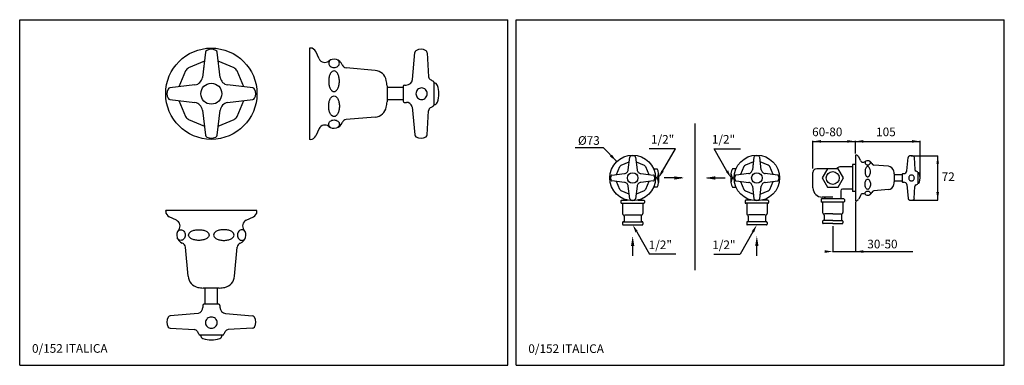
# Model space of a CAD drawing. Extents: x 13 to 811, y 10 to 290.
import ezdxf

# ---------------------------------------------------------------- set-up
doc = ezdxf.new("R2010")
doc.units = 0
doc.header["$LTSCALE"] = 10
doc.linetypes.add('CONTINUA', pattern=[0])
for name, color, linetype in [('DISEGNO', 3, 'CONTINUA'), ('MAGENTA', 6, 'CONTINUA'), ('QUOTE', 4, 'CONTINUA'), ('TRATTEGGIO', 6, 'CONTINUA')]:
    doc.layers.add(name, color=color, linetype=linetype)
doc.styles.add('ROMAND', font='romand')

msp = doc.modelspace()

# ---------------------------------------------------------------- linework, layer by layer
at = {"layer": 'DISEGNO'}
for p, q in [((526.55, 168.9), (529.43, 168.9)), ((593.43, 168.9), (590.56, 168.9)), ((667.55, 168.9), (658.87, 168.9)), ((667.55, 168.9), (663.22, 161.4)), ((676.21, 168.9), (667.55, 168.9)), ((676.17, 169.97), (674.38, 168.9)), ((680.54, 161.4), (676.21, 168.9)), ((687.88, 170.4), (677.71, 170.4)), ((687.88, 172.3), (687.88, 150.5)), ((690.27, 172.3), (687.88, 172.3)), ((529.43, 161.4), (528.14, 161.4)), ((530.63, 165.15), (530.63, 157.65)), ((589.36, 165.15), (589.36, 157.65)), ((590.56, 161.4), (591.84, 161.4)), ((655.87, 153.4), (655.87, 165.9)), ((663.22, 161.4), (667.55, 153.9)), ((676.21, 153.9), (680.54, 161.4)), ((529.43, 153.9), (526.55, 153.9)), ((590.56, 153.9), (593.43, 153.9)), ((667.55, 153.9), (676.21, 153.9)), ((687.88, 152.4), (679.87, 152.4)), ((503.14, 144.08), (503.14, 143.4)), ((516.14, 144.08), (516.14, 143.4)), ((603.84, 144.08), (603.84, 143.4)), ((616.84, 144.08), (616.84, 143.4)), ((662.37, 143.9), (662.37, 142.4)), ((680.87, 144.4), (662.87, 144.4)), ((671.87, 145.9), (663.37, 145.9)), ((665.37, 145.4), (665.37, 144.4)), ((678.37, 150.9), (678.37, 144.4)), ((681.37, 143.9), (681.37, 142.4)), ((690.27, 150.5), (687.88, 150.5)), ((500.14, 142.9), (500.14, 141.4)), ((500.64, 143.4), (505.37, 143.4)), ((500.64, 140.9), (518.64, 140.9)), ((501.39, 140.9), (501.39, 132.54)), ((513.91, 143.4), (518.64, 143.4)), ((517.89, 140.9), (517.89, 132.54)), ((519.14, 142.9), (519.14, 141.4)), ((600.84, 142.9), (600.84, 141.4)), ((606.07, 143.4), (601.34, 143.4)), ((619.34, 140.9), (601.34, 140.9)), ((602.09, 140.9), (602.09, 132.54)), ((619.34, 143.4), (614.62, 143.4)), ((618.59, 140.9), (618.59, 132.54)), ((619.84, 142.9), (619.84, 141.4)), ((680.87, 141.9), (662.87, 141.9)), ((663.62, 141.9), (663.62, 133.54)), ((680.12, 141.9), (680.12, 133.54)), ((502.64, 130.31), (502.64, 126.5)), ((502.89, 131.4), (516.39, 131.4)), ((516.64, 130.31), (516.64, 126.5)), ((603.34, 130.31), (603.34, 126.5)), ((617.09, 131.4), (603.6, 131.4)), ((617.34, 130.31), (617.34, 126.5)), ((664.87, 131.31), (664.87, 127.5)), ((671.87, 132.4), (665.13, 132.4)), ((671.87, 132.4), (678.62, 132.4)), ((678.87, 131.31), (678.87, 127.5)), ((501.39, 125.4), (501.39, 123.9)), ((502.04, 125.9), (501.89, 125.9)), ((501.89, 123.4), (517.39, 123.4)), ((502.04, 125.9), (517.24, 125.9)), ((517.24, 125.9), (517.39, 125.9)), ((517.89, 125.4), (517.89, 123.9)), ((602.09, 125.4), (602.09, 123.9)), ((602.74, 125.9), (602.59, 125.9)), ((618.09, 123.4), (602.59, 123.4)), ((617.94, 125.9), (602.74, 125.9)), ((617.94, 125.9), (618.09, 125.9)), ((618.59, 125.4), (618.59, 123.9)), ((663.62, 126.4), (663.62, 124.9)), ((664.27, 126.9), (664.12, 126.9)), ((671.87, 124.4), (664.12, 124.4)), ((671.87, 126.9), (664.27, 126.9)), ((671.87, 126.9), (679.47, 126.9)), ((671.87, 124.4), (679.62, 124.4)), ((679.47, 126.9), (679.62, 126.9)), ((680.12, 126.4), (680.12, 124.9))]:
    msp.add_line(p, q, dxfattribs=at)
msp.add_circle((671.88, 161.4), 5.25, dxfattribs=at)
for centre, radius, start, end in [((524.17, 165.15), 6.46, 324.51066, 35.48934), ((595.82, 165.15), 6.46, 144.51066, 215.48934), ((658.87, 165.9), 3, 90, 180), ((677.71, 167.4), 3, 90, 120.96376), ((524.17, 157.65), 6.46, 324.51066, 35.48934), ((595.82, 157.65), 6.46, 144.51066, 215.48934), ((663.37, 153.4), 7.5, 180, 270), ((679.87, 150.9), 1.5, 90, 180), ((662.87, 143.9), 0.5, 90, 180), ((664.87, 145.4), 0.5, 0, 90), ((680.87, 143.9), 0.5, 0, 90), ((500.64, 142.9), 0.5, 90, 180), ((500.64, 141.4), 0.5, 180, 270), ((518.64, 142.9), 0.5, 360, 90), ((518.64, 141.4), 0.5, 270, 0), ((601.34, 142.9), 0.5, 90, 180), ((601.34, 141.4), 0.5, 180, 270), ((619.34, 142.9), 0.5, 0, 90), ((619.34, 141.4), 0.5, 270, 0), ((662.87, 142.4), 0.5, 180, 270), ((680.87, 142.4), 0.5, 270, 0), ((502.69, 132.54), 1.3, 180, 238.71933), ((501.34, 130.31), 1.3, 0, 58.71933), ((517.94, 130.31), 1.3, 121.28067, 180), ((516.59, 132.54), 1.3, 301.28067, 0), ((603.39, 132.54), 1.3, 180, 238.71933), ((602.04, 130.31), 1.3, 0, 58.71933), ((618.64, 130.31), 1.3, 121.28067, 180), ((617.29, 132.54), 1.3, 301.28067, 0), ((664.92, 133.54), 1.3, 180, 238.71933), ((663.57, 131.31), 1.3, 0, 58.71933), ((680.17, 131.31), 1.3, 121.28067, 180), ((678.82, 133.54), 1.3, 301.28067, 0), ((501.89, 125.4), 0.5, 90, 180), ((501.89, 123.9), 0.5, 180, 270), ((502.04, 126.5), 0.6, 270, 0), ((517.24, 126.5), 0.6, 180, 270), ((517.39, 125.4), 0.5, 0, 90), ((517.39, 123.9), 0.5, 270, 0), ((602.59, 125.4), 0.5, 90, 180), ((602.59, 123.9), 0.5, 180, 270), ((602.74, 126.5), 0.6, 270, 0), ((617.94, 126.5), 0.6, 180, 270), ((618.09, 125.4), 0.5, 0, 90), ((618.09, 123.9), 0.5, 270, 0), ((664.12, 126.4), 0.5, 90, 180), ((664.12, 124.9), 0.5, 180, 270), ((664.27, 127.5), 0.6, 270, 0), ((679.47, 127.5), 0.6, 180, 270), ((679.62, 126.4), 0.5, 0, 90), ((679.62, 124.9), 0.5, 270, 0)]:
    msp.add_arc(centre, radius, start, end, dxfattribs=at)
at = {"layer": 'MAGENTA'}
for p, q in [((247.48, 266.7), (247.48, 192.7)), ((248.21, 266.7), (247.48, 266.7)), ((255.47, 257.97), (252.74, 263.81)), ((163.19, 263.28), (160.7, 242.95)), ((175.16, 242.95), (172.67, 263.28)), ((331.02, 241.26), (332.92, 263.03)), ((343.04, 262.97), (344.06, 243.48)), ((300.9, 248.61), (277.39, 250.67)), ((154.68, 236.93), (134.36, 234.44)), ((201.51, 234.44), (181.18, 236.93)), ((310.48, 236.19), (310.48, 223.21)), ((323.48, 234.7), (310.48, 234.7)), ((323.48, 235.7), (323.48, 223.7)), ((323.48, 235.7), (323.48, 223.7)), ((324.48, 236.7), (326.04, 236.7)), ((348.48, 239.06), (348.48, 220.34)), ((134.36, 224.96), (154.68, 222.47)), ((141.58, 224.08), (146.91, 211.21)), ((181.18, 222.47), (201.51, 224.96)), ((323.48, 224.7), (310.48, 224.7)), ((160.7, 216.45), (163.19, 196.13)), ((172.67, 196.13), (175.16, 216.45)), ((324.48, 222.7), (326.13, 222.7)), ((330.93, 219.13), (332.92, 196.37)), ((343.04, 196.44), (344.06, 215.92)), ((149.44, 208.68), (162.31, 203.35)), ((300.9, 210.79), (277.39, 208.73)), ((255.47, 201.43), (252.74, 195.59)), ((248.21, 192.7), (247.48, 192.7)), ((506.02, 168.02), (507.27, 178.19)), ((512.01, 178.19), (513.26, 168.02)), ((607.98, 178.19), (606.73, 168.02)), ((613.96, 168.02), (612.71, 178.19)), ((690.64, 179.9), (690.27, 179.9)), ((690.27, 179.9), (690.27, 142.9)), ((694.27, 175.53), (692.91, 178.46)), ((732.04, 167.18), (733, 178.07)), ((738.05, 178.03), (738.56, 168.29)), ((716.98, 170.86), (705.23, 171.88)), ((492.85, 163.77), (503.02, 165.02)), ((516.27, 165.02), (526.43, 163.77)), ((603.72, 165.02), (593.56, 163.77)), ((627.13, 163.77), (616.97, 165.02)), ((721.77, 164.64), (721.77, 158.16)), ((728.27, 163.9), (721.77, 163.9)), ((728.27, 164.4), (728.27, 158.4)), ((728.27, 164.4), (728.27, 158.4)), ((728.77, 164.9), (729.55, 164.9)), ((740.77, 166.08), (740.77, 156.72)), ((503.02, 157.78), (492.85, 159.03)), ((507.27, 144.61), (506.02, 154.77)), ((513.26, 154.77), (512.01, 144.61)), ((526.43, 159.03), (516.27, 157.78)), ((522.82, 158.59), (520.15, 152.15)), ((593.56, 159.03), (603.72, 157.78)), ((597.17, 158.59), (599.83, 152.15)), ((606.73, 154.77), (607.98, 144.61)), ((612.71, 144.61), (613.96, 154.77)), ((616.97, 157.78), (627.13, 159.03)), ((716.98, 151.94), (705.23, 150.91)), ((728.27, 158.9), (721.77, 158.9)), ((728.77, 157.9), (729.6, 157.9)), ((732, 156.11), (733, 144.73)), ((738.05, 144.77), (738.56, 154.51)), ((518.89, 150.89), (512.45, 148.22)), ((601.1, 150.89), (607.53, 148.22)), ((694.27, 147.26), (692.91, 144.34)), ((690.64, 142.9), (690.27, 142.9)), ((130.93, 134.37), (130.93, 135.1)), ((204.93, 135.1), (130.93, 135.1)), ((139.66, 127.11), (133.82, 129.84)), ((196.2, 127.11), (202.04, 129.84)), ((204.93, 134.37), (204.93, 135.1)), ((149.02, 81.68), (146.96, 105.19)), ((186.84, 81.68), (188.9, 105.19)), ((174.42, 72.1), (161.44, 72.1)), ((162.93, 59.1), (162.93, 72.1)), ((172.93, 59.1), (172.93, 72.1)), ((160.93, 58.1), (160.93, 56.45)), ((173.93, 59.1), (161.93, 59.1)), ((173.93, 59.1), (161.93, 59.1)), ((174.93, 58.1), (174.93, 56.54)), ((157.36, 51.65), (134.6, 49.66)), ((179.49, 51.56), (201.26, 49.66)), ((134.67, 39.54), (154.15, 38.52)), ((177.29, 34.1), (158.57, 34.1)), ((201.19, 39.54), (181.71, 38.52))]:
    msp.add_line(p, q, dxfattribs=at)
for points in [[(162.31, 256.05), (149.44, 250.72, 0.031957), (146.91, 248.2), (141.58, 235.33, 0.031957)], [(194.28, 235.33), (188.95, 248.2, 0.031957), (186.42, 250.72), (173.56, 256.05, 0.031957)], [(264.55, 257.06, 0.012879), (264.37, 256.92, 0.104949), (263.41, 255.75, 0.119971), (263.09, 254.45, 0.119971), (263.41, 253.16, 0.104949), (264.37, 251.99, 0.088941), (265.74, 251.24, 0.080196), (267.45, 250.96, 0.080196), (269.16, 251.24, 0.088941), (270.53, 251.99, 0.104949), (271.49, 253.16, 0.119971), (271.81, 254.45, 0.119971), (271.49, 255.75, 0.104949), (270.53, 256.92, 0.019919), (270.25, 257.13, 0.080196)], [(173.56, 203.35), (186.42, 208.68, 0.031957), (188.95, 211.21), (194.28, 224.08, 0.031957)], [(264.55, 202.34, -0.012879), (264.37, 202.48, -0.104949), (263.41, 203.65, -0.119971), (263.09, 204.95, -0.119971), (263.41, 206.24, -0.104949), (264.37, 207.41, -0.088941), (265.74, 208.16, -0.080196), (267.45, 208.44, -0.080196), (269.16, 208.16, -0.088941), (270.53, 207.41, -0.104949), (271.49, 206.24, -0.119971), (271.81, 204.95, -0.119971), (271.49, 203.65, -0.104949), (270.53, 202.48, -0.019919), (270.25, 202.27, -0.080196)], [(496.46, 164.21), (499.13, 170.65, -0.031957), (500.39, 171.91), (506.83, 174.58, -0.031957)], [(512.45, 174.58), (518.89, 171.91, -0.031957), (520.15, 170.65), (522.82, 164.21, -0.031957)], [(607.53, 174.58), (601.1, 171.91, 0.031957), (599.83, 170.65), (597.17, 164.21, 0.031957)], [(623.52, 164.21), (620.86, 170.65, 0.031957), (619.59, 171.91), (613.16, 174.58, 0.031957)], [(698.81, 175.08, 0.012879), (698.72, 175.01, 0.104949), (698.24, 174.42, 0.119971), (698.08, 173.78, 0.119971), (698.24, 173.13, 0.104949), (698.72, 172.54, 0.088941), (699.41, 172.17, 0.080196), (700.26, 172.03, 0.080196), (701.11, 172.17, 0.088941), (701.8, 172.54, 0.104949), (702.28, 173.13, 0.119971), (702.44, 173.78, 0.119971), (702.28, 174.42, 0.104949), (701.8, 175.01, 0.019919), (701.66, 175.11, 0.080196)], [(506.83, 148.22), (500.39, 150.89, -0.031957), (499.13, 152.15), (496.46, 158.59, -0.031957)], [(613.16, 148.22), (619.59, 150.89, 0.031957), (620.86, 152.15), (623.52, 158.59, 0.031957)], [(698.81, 147.72, -0.012879), (698.72, 147.79, -0.104949), (698.24, 148.38, -0.119971), (698.08, 149.02, -0.119971), (698.24, 149.67, -0.104949), (698.72, 150.26, -0.088941), (699.41, 150.63, -0.080196), (700.26, 150.77, -0.080196), (701.11, 150.63, -0.088941), (701.8, 150.26, -0.104949), (702.28, 149.67, -0.119971), (702.44, 149.02, -0.119971), (702.28, 148.38, -0.104949), (701.8, 147.79, -0.019919), (701.66, 147.68, -0.080196)], [(140.57, 118.03, -0.012879), (140.71, 118.21, -0.104949), (141.88, 119.17, -0.119971), (143.18, 119.49, -0.119971), (144.47, 119.17, -0.104949), (145.64, 118.21, -0.088941), (146.39, 116.84, -0.080196), (146.67, 115.13, -0.080196), (146.39, 113.42, -0.088941), (145.64, 112.05, -0.104949), (144.47, 111.09, -0.119971), (143.18, 110.77, -0.119971), (141.88, 111.09, -0.104949), (140.71, 112.05, -0.019919), (140.5, 112.33, -0.080196)], [(195.29, 118.03, 0.012879), (195.15, 118.21, 0.104949), (193.98, 119.17, 0.119971), (192.68, 119.49, 0.119971), (191.39, 119.17, 0.104949), (190.22, 118.21, 0.088941), (189.47, 116.84, 0.080196), (189.19, 115.13, 0.080196), (189.47, 113.42, 0.088941), (190.22, 112.05, 0.104949), (191.39, 111.09, 0.119971), (192.68, 110.77, 0.119971), (193.98, 111.09, 0.104949), (195.15, 112.05, 0.019919), (195.36, 112.33, 0.080196)]]:
    msp.add_lwpolyline(points, format="xyb", dxfattribs=at)
for points in [[(267.45, 248.2, 0.169323), (265.96, 247.68, 0.105111), (264.37, 245.75, 0.067122), (263.45, 243.21, 0.053269), (263.09, 239.84, 0.053269), (263.45, 236.47, 0.067122), (264.37, 233.94, 0.105111), (265.96, 232.01, 0.169323), (267.45, 231.49, 0.169323), (268.94, 232.01, 0.105111), (270.53, 233.94, 0.067122), (271.45, 236.47, 0.053269), (271.81, 239.84, 0.053269), (271.45, 243.21, 0.067122), (270.53, 245.75, 0.105111), (268.94, 247.68, 0.169323)], [(267.45, 211.21, -0.169323), (265.96, 211.73, -0.105111), (264.37, 213.65, -0.067122), (263.45, 216.19, -0.053269), (263.09, 219.56, -0.053269), (263.45, 222.93, -0.067122), (264.37, 225.47, -0.105111), (265.96, 227.39, -0.169323), (267.45, 227.91, -0.169323), (268.94, 227.39, -0.105111), (270.53, 225.47, -0.067122), (271.45, 222.93, -0.053269), (271.81, 219.56, -0.053269), (271.45, 216.19, -0.067122), (270.53, 213.65, -0.105111), (268.94, 211.73, -0.169323)], [(700.26, 170.65, 0.169323), (699.51, 170.39, 0.105111), (698.72, 169.42, 0.067122), (698.26, 168.16, 0.053269), (698.08, 166.47, 0.053269), (698.26, 164.78, 0.067122), (698.72, 163.52, 0.105111), (699.51, 162.55, 0.169323), (700.26, 162.29, 0.169323), (701.01, 162.55, 0.105111), (701.8, 163.52, 0.067122), (702.26, 164.78, 0.053269), (702.44, 166.47, 0.053269), (702.26, 168.16, 0.067122), (701.8, 169.42, 0.105111), (701.01, 170.39, 0.169323)], [(700.26, 152.15, -0.169323), (699.51, 152.41, -0.105111), (698.72, 153.37, -0.067122), (698.26, 154.64, -0.053269), (698.08, 156.33, -0.053269), (698.26, 158.01, -0.067122), (698.72, 159.28, -0.105111), (699.51, 160.25, -0.169323), (700.26, 160.5, -0.169323), (701.01, 160.25, -0.105111), (701.8, 159.28, -0.067122), (702.26, 158.01, -0.053269), (702.44, 156.33, -0.053269), (702.26, 154.64, -0.067122), (701.8, 153.37, -0.105111), (701.01, 152.41, -0.169323)], [(149.44, 115.13, -0.169323), (149.96, 116.62, -0.105111), (151.88, 118.21, -0.067122), (154.42, 119.13, -0.053269), (157.79, 119.49, -0.053269), (161.16, 119.13, -0.067122), (163.7, 118.21, -0.105111), (165.62, 116.62, -0.169323), (166.14, 115.13, -0.169323), (165.62, 113.64, -0.105111), (163.7, 112.05, -0.067122), (161.16, 111.13, -0.053269), (157.79, 110.77, -0.053269), (154.42, 111.13, -0.067122), (151.88, 112.05, -0.105111), (149.96, 113.64, -0.169323)], [(186.42, 115.13, 0.169323), (185.91, 116.62, 0.105111), (183.98, 118.21, 0.067122), (181.44, 119.13, 0.053269), (178.07, 119.49, 0.053269), (174.7, 119.13, 0.067122), (172.16, 118.21, 0.105111), (170.24, 116.62, 0.169323), (169.72, 115.13, 0.169323), (170.24, 113.64, 0.105111), (172.16, 112.05, 0.067122), (174.7, 111.13, 0.053269), (178.07, 110.77, 0.053269), (181.44, 111.13, 0.067122), (183.98, 112.05, 0.105111), (185.91, 113.64, 0.169323)]]:
    msp.add_lwpolyline(points, format="xyb", close=True, dxfattribs=at)
for centre, radius in [((167.93, 229.7), 37), ((167.93, 229.7), 8.5), ((509.64, 161.4), 18.5), ((610.34, 161.4), 18.5), ((509.64, 161.4), 4.25), ((610.34, 161.4), 4.25)]:
    msp.add_circle(centre, radius, dxfattribs=at)
for centre, radius, start, end in [((165.18, 263.03), 2, 117.31341, 173), ((167.93, 257.7), 8, 62.68663, 117.31337), ((170.68, 263.03), 2, 7, 62.68659), ((248.21, 261.7), 5, 25, 90), ((334.92, 262.86), 2, 120.68433, 175), ((337.98, 257.7), 8, 59.31567, 120.68433), ((341.04, 262.86), 2, 3, 59.31567), ((260, 260.08), 5, 205, 308.55885), ((267.48, 250.7), 7, 21.07379, 128.55885), ((166, 259.64), 10, 242.84404, 244.16805), ((277.74, 254.66), 4, 201.07378, 265), ((300.03, 238.65), 10, 10.75558, 85), ((153.75, 243.8), 7, 315.45866, 353), ((182.11, 243.8), 7, 187, 224.54134), ((260.73, 231.19), 50, 5.73917, 10.75558), ((326.04, 241.7), 5, 270, 355), ((347.05, 243.64), 3, 183, 244.39298), ((337.98, 224.7), 18, 55.1501, 64.39298), ((139.93, 229.7), 8, 152.68663, 207.31337), ((134.6, 232.45), 2, 97, 152.68659), ((153.83, 243.88), 7, 277, 314.54134), ((182.03, 243.88), 7, 225.45866, 263), ((201.26, 232.45), 2, 27.31341, 83), ((195.93, 229.7), 8, 332.68663, 27.31337), ((324.48, 235.7), 1, 90, 180), ((338.62, 229.76), 4.72, 135.93108, 158.15092), ((338.53, 229.85), 4.58, 113.16605, 135.93108), ((338.47, 229.99), 4.43, 90, 113.16605), ((338.47, 229.99), 4.43, 66.83395, 90), ((338.41, 229.85), 4.58, 44.06892, 66.83395), ((338.31, 229.76), 4.72, 21.84908, 44.06892), ((347.98, 239.06), 0.5, 0, 55.1501), ((348.48, 235.45), 3, 19.76939, 89.9627), ((332.48, 229.7), 20, 340.23061, 19.76939), ((134.6, 226.95), 2, 207.31341, 263), ((201.26, 226.95), 2, 277, 332.68659), ((324.48, 223.7), 1, 180, 270), ((338.77, 229.7), 4.87, 158.15092, 180), ((338.77, 229.7), 4.87, 180, 201.84908), ((338.62, 229.64), 4.72, 201.84908, 224.06892), ((338.53, 229.55), 4.58, 224.06892, 246.83395), ((338.47, 229.41), 4.43, 246.83395, 270), ((338.47, 229.41), 4.43, 270, 293.16605), ((338.41, 229.55), 4.58, 293.16605, 315.93108), ((338.31, 229.64), 4.72, 315.93108, 338.15092), ((338.16, 229.7), 4.87, 0, 21.84908), ((338.16, 229.7), 4.87, 338.15092, 0), ((153.83, 215.52), 7, 45.45866, 83), ((153.75, 215.6), 7, 7, 44.54134), ((182.11, 215.6), 7, 135.45866, 173), ((182.03, 215.52), 7, 97, 134.54134), ((300.03, 220.75), 10, 275, 349.24442), ((260.73, 228.21), 50, 349.24442, 354.26083), ((326.13, 217.7), 5, 19.18151, 90), ((347.05, 215.76), 3, 115.60702, 177), ((337.98, 234.7), 18, 295.60702, 304.8499), ((347.98, 220.34), 0.5, 304.8499, 0), ((348.48, 223.95), 3, 270.0373, 340.23061), ((167.93, 229.7), 28, 221.3392, 228.6608), ((277.74, 204.75), 4, 95, 158.92622), ((260, 199.32), 5, 51.44115, 155), ((267.48, 208.7), 7, 231.44115, 338.92622), ((165.18, 196.37), 2, 187, 242.68659), ((167.93, 201.7), 8, 242.68663, 297.31337), ((170.68, 196.37), 2, 297.31341, 353), ((248.21, 197.7), 5, 270, 335), ((334.92, 196.54), 2, 185, 239.31567), ((337.98, 201.7), 8, 239.31567, 300.68433), ((341.04, 196.54), 2, 300.68433, 357), ((508.26, 178.06), 1, 117.31341, 173), ((509.64, 175.4), 4, 62.68663, 117.31337), ((511.02, 178.06), 1, 7, 62.68659), ((608.97, 178.06), 1, 117.31341, 173), ((610.34, 175.4), 4, 62.68663, 117.31337), ((611.72, 178.06), 1, 7, 62.68659), ((690.64, 177.4), 2.5, 25, 90), ((733.99, 177.98), 1, 120.68433, 175), ((735.52, 175.4), 4, 59.31567, 120.68433), ((737.06, 177.98), 1, 3, 59.31567), ((502.55, 168.45), 3.5, 315.45866, 353), ((510.61, 176.37), 5, 295.83195, 297.15596), ((516.73, 168.45), 3.5, 187, 224.54134), ((603.25, 168.45), 3.5, 315.45866, 353), ((609.38, 176.37), 5, 242.84404, 244.16805), ((617.44, 168.45), 3.5, 187, 224.54134), ((696.53, 176.59), 2.5, 205, 308.55885), ((700.27, 171.9), 3.5, 21.07379, 128.55885), ((705.41, 173.88), 2, 201.07378, 265), ((716.55, 165.87), 5, 10.75558, 85), ((740.06, 168.37), 1.5, 183, 244.39298), ((495.64, 161.4), 4, 152.68663, 207.31337), ((492.98, 162.78), 1, 97, 152.68659), ((502.59, 168.49), 3.5, 277, 314.54134), ((516.69, 168.49), 3.5, 225.45866, 263), ((526.31, 162.78), 1, 27.31341, 83), ((523.64, 161.4), 4, 332.68663, 27.31337), ((596.34, 161.4), 4, 152.68663, 207.31337), ((593.68, 162.78), 1, 97, 152.68659), ((603.29, 168.49), 3.5, 277, 314.54134), ((617.4, 168.49), 3.5, 225.45866, 263), ((627.01, 162.78), 1, 27.31341, 83), ((624.34, 161.4), 4, 332.68663, 27.31337), ((696.9, 162.14), 25, 5.73917, 10.75558), ((728.77, 164.4), 0.5, 90, 180), ((729.55, 167.4), 2.5, 270, 355), ((735.92, 161.4), 2.44, 158.15092, 180), ((735.92, 161.4), 2.44, 180, 201.84908), ((735.85, 161.43), 2.36, 135.93108, 158.15092), ((735.85, 161.37), 2.36, 201.84908, 224.06892), ((735.8, 161.47), 2.29, 113.16605, 135.93108), ((735.8, 161.32), 2.29, 224.06892, 246.83395), ((735.77, 161.55), 2.21, 90, 113.16605), ((735.77, 161.55), 2.21, 66.83395, 90), ((735.74, 161.47), 2.29, 44.06892, 66.83395), ((735.74, 161.32), 2.29, 293.16605, 315.93108), ((735.69, 161.43), 2.36, 21.84908, 44.06892), ((735.69, 161.37), 2.36, 315.93108, 338.15092), ((735.62, 161.4), 2.44, 0, 21.84908), ((735.62, 161.4), 2.44, 338.15092, 0), ((735.52, 158.9), 9, 55.1501, 64.39298), ((740.52, 166.08), 0.25, 0, 55.1501), ((740.77, 164.27), 1.5, 19.76939, 89.9627), ((732.77, 161.4), 10, 340.23061, 19.76939), ((492.98, 160.02), 1, 207.31341, 263), ((502.59, 154.31), 3.5, 45.45866, 83), ((502.55, 154.35), 3.5, 7, 44.54134), ((516.73, 154.35), 3.5, 135.45866, 173), ((516.69, 154.31), 3.5, 97, 134.54134), ((509.64, 161.4), 14, 311.3392, 318.6608), ((526.31, 160.02), 1, 277, 332.68659), ((593.68, 160.02), 1, 207.31341, 263), ((610.34, 161.4), 14, 221.3392, 228.6608), ((603.29, 154.31), 3.5, 45.45866, 83), ((603.25, 154.35), 3.5, 7, 44.54134), ((617.44, 154.35), 3.5, 135.45866, 173), ((617.4, 154.31), 3.5, 97, 134.54134), ((627.01, 160.02), 1, 277, 332.68659), ((716.55, 156.92), 5, 275, 349.24442), ((696.9, 160.66), 25, 349.24442, 354.26083), ((728.77, 158.4), 0.5, 180, 270), ((729.6, 155.4), 2.5, 19.18151, 90), ((735.77, 161.25), 2.21, 246.83395, 270), ((735.77, 161.25), 2.21, 270, 293.16605), ((740.06, 154.43), 1.5, 115.60702, 177), ((735.52, 163.9), 9, 295.60702, 304.8499), ((740.52, 156.72), 0.25, 304.8499, 0), ((740.77, 158.52), 1.5, 270.0373, 340.23061), ((508.26, 144.73), 1, 187, 242.68659), ((509.64, 147.4), 4, 242.68663, 297.31337), ((511.02, 144.73), 1, 297.31341, 353), ((608.97, 144.73), 1, 187, 242.68659), ((610.34, 147.4), 4, 242.68663, 297.31337), ((611.72, 144.73), 1, 297.31341, 353), ((690.64, 145.4), 2.5, 270, 335), ((696.53, 146.21), 2.5, 51.44115, 155), ((700.27, 150.9), 3.5, 231.44115, 338.92622), ((705.41, 148.92), 2, 95, 158.92622), ((733.99, 144.82), 1, 185, 239.31567), ((735.52, 147.4), 4, 239.31567, 300.68433), ((737.06, 144.82), 1, 300.68433, 357), ((135.93, 134.37), 5, 180, 245), ((199.93, 134.37), 5, 295, 0), ((137.55, 122.58), 5, 321.44115, 65), ((198.31, 122.58), 5, 115, 218.55885), ((146.93, 115.1), 7, 141.44115, 248.92622), ((188.93, 115.1), 7, 291.07378, 38.55885), ((142.98, 104.84), 4, 5, 68.92622), ((192.89, 104.84), 4, 111.07378, 175), ((158.98, 82.55), 10, 185, 259.24442), ((176.88, 82.55), 10, 280.75558, 355), ((166.44, 121.85), 50, 259.24442, 264.26083), ((169.42, 121.85), 50, 275.73917, 280.75558), ((155.93, 56.45), 5, 289.18151, 0), ((161.93, 58.1), 1, 90, 180), ((173.93, 58.1), 1, 0, 90), ((179.93, 56.54), 5, 180, 265), ((139.93, 44.6), 8, 149.31567, 210.68433), ((134.77, 47.66), 2, 95, 149.31567), ((167.87, 43.96), 4.72, 111.84908, 134.06892), ((167.93, 43.81), 4.87, 90, 111.84908), ((167.93, 43.81), 4.87, 68.15092, 90), ((167.99, 43.96), 4.72, 45.93108, 68.15092), ((201.09, 47.66), 2, 30.68433, 85), ((195.93, 44.6), 8, 329.31567, 30.68433), ((134.77, 41.54), 2, 210.68433, 267), ((167.64, 44.11), 4.43, 156.83395, 180), ((167.64, 44.11), 4.43, 180, 203.16605), ((167.78, 44.05), 4.58, 134.06892, 156.83395), ((167.78, 44.17), 4.58, 203.16605, 225.93108), ((167.87, 44.27), 4.72, 225.93108, 248.15092), ((167.99, 44.27), 4.72, 291.84908, 314.06892), ((168.08, 44.05), 4.58, 23.16605, 45.93108), ((168.08, 44.17), 4.58, 314.06892, 336.83395), ((168.22, 44.11), 4.43, 0, 23.16605), ((168.22, 44.11), 4.43, 336.83395, 0), ((201.09, 41.54), 2, 273, 329.31567), ((153.99, 35.53), 3, 25.60702, 87), ((172.93, 44.6), 18, 205.60702, 214.8499), ((158.57, 34.6), 0.5, 214.8499, 270), ((162.18, 34.1), 3, 180.0373, 250.2306), ((167.93, 44.42), 4.87, 248.15092, 270), ((167.93, 44.42), 4.87, 270, 291.84908), ((173.68, 34.1), 3, 289.76939, 359.9627), ((177.29, 34.6), 0.5, 270, 325.1501), ((162.93, 44.6), 18, 325.1501, 334.39298), ((181.87, 35.53), 3, 93, 154.39298), ((167.93, 50.1), 20, 250.2306, 289.76939)]:
    msp.add_arc(centre, radius, start, end, dxfattribs=at)
at = {"layer": 'QUOTE'}
for p, q in [((12.52, 9.71), (12.52, 289.71)), ((12.52, 289.71), (408.52, 289.71)), ((408.52, 9.71), (408.52, 289.71)), ((415.02, 289.54), (811.02, 289.54)), ((415.02, 9.54), (415.02, 289.54)), ((811.02, 9.54), (811.02, 289.54)), ((462.94, 186.07), (485.76, 186.07)), ((496.57, 174.9), (485.76, 186.07)), ((544.25, 185.13), (522.95, 185.13)), ((533.86, 167.04), (544.25, 185.13)), ((575.73, 185.13), (597.04, 185.13)), ((586.12, 167.04), (575.73, 185.13)), ((655.87, 169.07), (655.87, 191.45)), ((655.87, 191.06), (742.77, 191.06)), ((690.27, 181.17), (690.27, 191.56)), ((742.77, 161.4), (742.77, 191.56)), ((735.62, 179.4), (757, 179.4)), ((757, 143.4), (757, 179.4)), ((549.6, 161.4), (535.22, 161.4)), ((570.39, 161.4), (584.76, 161.4)), ((690.27, 141.99), (690.27, 101.25)), ((735.62, 143.4), (757, 143.4)), ((671.88, 122.45), (671.88, 101.25)), ((512.88, 117.76), (523.27, 99.66)), ((607.11, 117.76), (596.72, 99.66)), ((509.64, 98.18), (509.64, 106.3)), ((610.34, 98.18), (610.34, 106.3)), ((544.58, 99.66), (523.27, 99.66)), ((575.41, 99.66), (596.72, 99.66)), ((671.87, 101.75), (736.9, 101.75)), ((12.52, 9.71), (408.52, 9.71)), ((415.02, 9.54), (811.02, 9.54))]:
    msp.add_line(p, q, dxfattribs=at)
at = {"layer": 'QUOTE', "const_width": 0.5}
for points in [[(672.71, 201.02, 1), (673.21, 201.02, 1)], [(672.71, 195.86, 1), (673.21, 195.86, 1)], [(717.45, 110.1, 1), (717.95, 110.1, 1)], [(717.45, 104.95, 1), (717.95, 104.95, 1)]]:
    msp.add_lwpolyline(points, format="xyb", close=True, dxfattribs=at)
at = {"layer": 'QUOTE'}
for points in [[(662.37, 189.97), (662.37, 192.14), (655.87, 191.06)], [(683.72, 189.97), (683.72, 192.14), (690.22, 191.06)], [(696.72, 189.97), (696.72, 192.14), (690.22, 191.06)], [(736.27, 189.97), (736.27, 192.14), (742.77, 191.06)], [(491.26, 178.81), (492.81, 180.32), (496.57, 174.9)], [(755.92, 172.9), (758.08, 172.9), (757, 179.4)], [(534.8, 166.5), (532.92, 167.58), (530.63, 161.4)], [(543.35, 160.04), (543.35, 162.75), (551.47, 161.4)], [(576.64, 160.04), (576.64, 162.75), (568.51, 161.4)], [(585.18, 166.5), (587.06, 167.58), (589.36, 161.4)], [(755.92, 149.9), (758.08, 149.9), (757, 143.4)], [(513.82, 118.3), (511.94, 117.22), (509.64, 123.4)], [(606.17, 118.3), (608.05, 117.22), (610.34, 123.4)], [(511, 106.23), (508.29, 106.23), (509.64, 114.36)], [(608.99, 106.23), (611.7, 106.23), (610.34, 114.36)], [(665.38, 100.66), (665.38, 102.83), (671.88, 101.75)], [(696.77, 100.66), (696.77, 102.83), (690.27, 101.75)]]:
    msp.add_solid(points, dxfattribs=at)
at = {"layer": 'TRATTEGGIO'}
msp.add_line((559.99, 205.49), (559.99, 86.58), dxfattribs=at)

# ---------------------------------------------------------------- texts
at = {"layer": 'DISEGNO', "style": 'ROMAND'}
for s, p in [('60-80', (655.18, 195.26)), ('105', (707.07, 195.26)), ('%%c73', (465.27, 188.28)), ('1/2"', (524.49, 189.21)), ('1/2"', (573.83, 189.21)), ('72', (760.24, 158.91)), ('1/2"', (522.64, 103.71)), ('1/2"', (574.18, 103.71)), ('30-50', (699.92, 104.34)), ('0/152 ITALICA', (22.52, 19.71)), ('0/152 ITALICA', (425.02, 19.54))]:
    msp.add_text(s, height=7, dxfattribs=at).set_placement(p)

doc.saveas('drawing.dxf')
